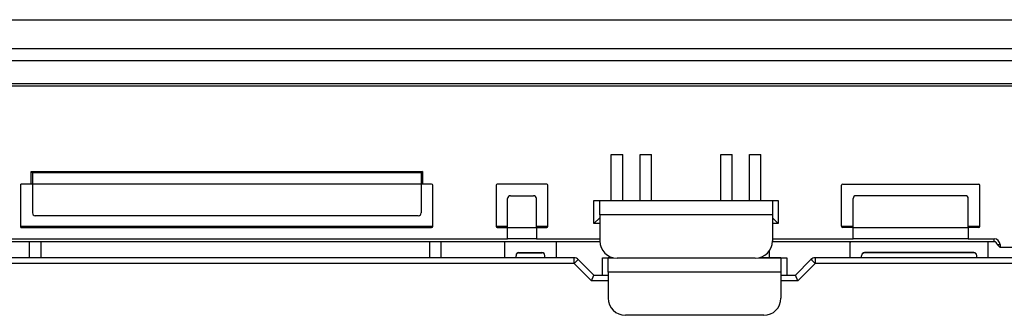
# Model space of a CAD drawing. Units: inches. Extents: x 0 to 22553, y 0 to 5362.
# Drawn here: x 1951 to 2122, y 1954 to 2006 of the extents above; entities that cross this region are included whole.
import ezdxf

# ---------------------------------------------------------------- set-up
doc = ezdxf.new("R2010")
doc.units = ezdxf.units.IN
doc.header["$MEASUREMENT"] = 0
doc.layers.add('LG-Product', color=3, linetype='Continuous')

msp = doc.modelspace()

# ---------------------------------------------------------------- linework, layer by layer
at = {"layer": 'LG-Product', "linetype": 'Continuous'}
for p, q in [((1161.18, 2005.62), (2206.18, 2005.62)), ((1161.18, 2000.62), (2206.18, 2000.62)), ((2207.18, 1998.49), (1948.95, 1998.49)), ((1222.21, 1994.56), (2151.21, 1994.56)), ((2151.21, 1994.06), (1222.21, 1994.06)), ((2053.71, 1982.21), (2055.71, 1982.21)), ((2053.71, 1974.21), (2053.71, 1982.21)), ((2055.71, 1974.21), (2055.71, 1982.21)), ((2058.71, 1974.21), (2058.71, 1982.21)), ((2058.71, 1982.21), (2060.71, 1982.21)), ((2060.71, 1974.21), (2060.71, 1982.21)), ((2072.71, 1982.21), (2074.71, 1982.21)), ((2072.71, 1974.21), (2072.71, 1982.21)), ((2074.71, 1974.21), (2074.71, 1982.21)), ((2077.71, 1974.21), (2077.71, 1982.21)), ((2077.71, 1982.21), (2079.71, 1982.21)), ((2079.71, 1974.21), (2079.71, 1982.21)), ((1953.01, 1979.26), (2020.91, 1979.26)), ((1953.01, 1977.06), (1953.01, 1979.26)), ((1953.01, 1979.26), (1953.21, 1979.06)), ((1953.21, 1979.06), (2020.71, 1979.06)), ((1953.21, 1979.06), (1953.21, 1978.48)), ((1953.21, 1978.48), (1953.21, 1977.06)), ((2020.91, 1979.26), (2020.71, 1979.06)), ((2020.71, 1979.06), (2020.71, 1978.48)), ((2020.71, 1978.48), (2020.71, 1977.06)), ((2020.91, 1979.26), (2020.91, 1977.06)), ((1951.21, 1969.56), (1951.21, 1977.06)), ((1953.01, 1977.06), (1951.21, 1977.06)), ((1953.15, 1977.06), (1953.01, 1977.06)), ((1953.21, 1977.06), (1953.15, 1977.06)), ((2020.71, 1977.06), (1953.21, 1977.06)), ((1953.21, 1977.06), (1953.21, 1972.06)), ((2020.71, 1977.06), (2020.71, 1972.06)), ((2020.76, 1977.06), (2020.71, 1977.06)), ((2020.91, 1977.06), (2020.76, 1977.06)), ((2022.51, 1977.06), (2020.91, 1977.06)), ((2022.71, 1969.76), (2022.71, 1976.86)), ((2033.71, 1976.86), (2033.71, 1969.76)), ((2042.51, 1977.06), (2033.91, 1977.06)), ((2042.71, 1969.76), (2042.71, 1976.86)), ((2093.71, 1969.76), (2093.71, 1976.86)), ((2093.91, 1977.06), (2117.51, 1977.06)), ((2117.71, 1969.76), (2117.71, 1976.86)), ((2036.21, 1975.06), (2040.21, 1975.06)), ((2115.21, 1975.06), (2096.21, 1975.06)), ((2035.71, 1969.56), (2035.71, 1974.56)), ((2040.71, 1969.56), (2040.71, 1974.56)), ((2050.71, 1970.21), (2050.71, 1974.21)), ((2050.71, 1974.21), (2051.41, 1974.21)), ((2051.41, 1974.21), (2051.71, 1974.21)), ((2051.71, 1974.21), (2081.71, 1974.21)), ((2051.71, 1973.48), (2051.71, 1974.21)), ((2051.71, 1971.71), (2051.71, 1973.48)), ((2081.71, 1974.21), (2081.71, 1973.48)), ((2081.71, 1974.21), (2082, 1974.21)), ((2081.71, 1973.48), (2081.71, 1971.71)), ((2082, 1974.21), (2082.71, 1974.21)), ((2082.71, 1974.21), (2082.71, 1970.21)), ((2095.71, 1969.56), (2095.71, 1974.56)), ((2115.71, 1969.56), (2115.71, 1974.56)), ((2020.21, 1971.56), (1953.71, 1971.56)), ((2051.71, 1971.21), (2050.71, 1970.21)), ((2051.71, 1971.71), (2051.71, 1967.21)), ((2081.71, 1971.71), (2051.71, 1971.71)), ((2081.71, 1971.71), (2081.71, 1967.21)), ((2081.71, 1971.21), (2082.71, 1970.21)), ((1951.2, 1969.76), (2022.69, 1969.76)), ((1951.21, 1969.56), (2022.51, 1969.56)), ((2033.71, 1969.76), (2035.7, 1969.76)), ((2033.91, 1969.56), (2035.71, 1969.56)), ((2035.71, 1969.56), (2040.71, 1969.56)), ((2035.71, 1968.15), (2035.71, 1969.56)), ((2040.71, 1969.76), (2042.7, 1969.76)), ((2040.71, 1969.56), (2042.51, 1969.56)), ((2040.71, 1969.56), (2040.71, 1968.15)), ((2051.71, 1970.21), (2050.71, 1970.21)), ((2082.71, 1970.21), (2081.71, 1970.21)), ((2093.7, 1969.76), (2095.7, 1969.76)), ((2095.71, 1969.56), (2093.91, 1969.56)), ((2095.71, 1969.56), (2115.71, 1969.56)), ((2095.71, 1968.15), (2095.71, 1969.56)), ((2115.7, 1969.76), (2117.7, 1969.76)), ((2117.51, 1969.56), (2115.71, 1969.56)), ((2115.71, 1969.56), (2115.71, 1968.15)), ((2035.71, 1967.56), (2035.71, 1968.15)), ((2040.71, 1968.15), (2040.71, 1967.56)), ((2095.71, 1967.56), (2095.71, 1968.15)), ((2115.71, 1968.15), (2115.71, 1967.56)), ((1857.21, 1967.56), (2035.71, 1967.56)), ((2051.71, 1967.06), (1857.21, 1967.06)), ((1952.68, 1964.28), (1952.68, 1967.06)), ((1954.68, 1967.06), (1954.68, 1964.28)), ((2022.18, 1967.06), (2022.18, 1964.28)), ((2024.18, 1964.28), (2024.18, 1966.93)), ((2035.18, 1966.93), (2035.18, 1964.28)), ((2040.71, 1967.56), (2035.71, 1967.56)), ((2040.71, 1967.56), (2051.71, 1967.56)), ((2044.18, 1964.28), (2044.18, 1966.93)), ((2120.21, 1967.06), (2081.7, 1967.06)), ((2081.71, 1967.56), (2095.71, 1967.56)), ((2095.18, 1964.28), (2095.18, 1966.93)), ((2115.71, 1967.56), (2095.71, 1967.56)), ((2115.71, 1967.56), (2120.21, 1967.56)), ((2119.18, 1964.28), (2119.18, 1966.93)), ((2120.21, 1967.21), (2120.21, 1967.56)), ((2120.21, 1967.06), (2120.21, 1967.21)), ((2120.71, 1966.56), (2120.85, 1966.56)), ((2120.71, 1966.56), (2121.21, 1966.06)), ((2120.85, 1966.56), (2121.21, 1966.56)), ((2121.21, 1966.56), (2121.21, 1966.06)), ((2136.21, 1966.06), (2121.21, 1966.06)), ((2037.18, 1964.28), (2037.18, 1964.63)), ((2037.68, 1965.19), (2041.68, 1965.19)), ((2037.68, 1965.13), (2041.68, 1965.13)), ((2042.18, 1964.28), (2042.18, 1964.63)), ((2053.18, 1964.34), (2053.84, 1964.34)), ((2053.18, 1964.33), (2053.18, 1964.34)), ((2079.57, 1964.34), (2083.18, 1964.34)), ((2081.18, 1964.34), (2081.18, 1965.52)), ((2083.18, 1964.34), (2083.18, 1964.33)), ((2097.18, 1964.28), (2097.18, 1964.63)), ((2116.68, 1965.19), (2097.68, 1965.19)), ((2116.68, 1965.13), (2097.68, 1965.13)), ((2117.18, 1964.28), (2117.18, 1964.63)), ((2047.27, 1964.28), (1709.09, 1964.28)), ((2047.27, 1963.28), (1819.68, 1963.28)), ((2047.27, 1963.99), (2047.27, 1964.28)), ((2047.27, 1963.28), (2047.27, 1963.99)), ((2047.77, 1963.78), (2047.27, 1963.28)), ((2050.27, 1960.28), (2047.27, 1963.28)), ((2047.97, 1963.99), (2047.77, 1963.78)), ((2047.97, 1963.99), (2050.68, 1961.28)), ((2052.18, 1961.28), (2052.18, 1964.28)), ((2052.18, 1964.28), (2052.89, 1964.28)), ((2052.89, 1964.28), (2053.18, 1964.28)), ((2053.18, 1964.28), (2053.18, 1964.33)), ((2053.18, 1964.28), (2054.07, 1964.28)), ((2053.18, 1963.55), (2053.18, 1964.28)), ((2053.18, 1961.78), (2053.18, 1963.55)), ((2078.71, 1964.21), (2054.71, 1964.21)), ((2079.34, 1964.28), (2083.18, 1964.28)), ((2083.18, 1964.33), (2083.18, 1964.28)), ((2083.18, 1964.28), (2083.18, 1963.55)), ((2083.18, 1964.28), (2083.47, 1964.28)), ((2083.18, 1963.55), (2083.18, 1961.78)), ((2083.47, 1964.28), (2084.18, 1964.28)), ((2084.18, 1964.28), (2084.18, 1961.28)), ((2085.68, 1961.28), (2088.39, 1963.99)), ((2089.09, 1963.28), (2086.09, 1960.28)), ((2088.59, 1963.78), (2088.39, 1963.99)), ((2089.09, 1963.28), (2088.59, 1963.78)), ((2212.58, 1964.28), (2089.09, 1964.28)), ((2089.09, 1964.28), (2089.09, 1963.99)), ((2089.09, 1963.99), (2089.09, 1963.28)), ((2212.58, 1963.28), (2089.09, 1963.28)), ((2050.27, 1960.28), (2050.68, 1961.28)), ((2050.68, 1961.28), (2053.18, 1961.28)), ((2053.18, 1961.78), (2053.18, 1957.28)), ((2083.18, 1961.78), (2053.18, 1961.78)), ((2083.18, 1961.78), (2083.18, 1957.28)), ((2083.18, 1961.28), (2085.68, 1961.28)), ((2086.09, 1960.28), (2085.68, 1961.28)), ((2053.18, 1960.28), (2050.27, 1960.28)), ((2086.09, 1960.28), (2083.18, 1960.28)), ((2080.18, 1954.28), (2056.18, 1954.28))]:
    msp.add_line(p, q, dxfattribs=at)
for centre, radius, start, end in [((2022.51, 1976.86), 0.2, 0, 90), ((2033.91, 1976.86), 0.2, 90, 180), ((2042.51, 1976.86), 0.2, 0, 90), ((2093.91, 1976.86), 0.2, 90, 180), ((2117.51, 1976.86), 0.2, 0, 90), ((2036.21, 1974.56), 0.5, 90, 180), ((2040.21, 1974.56), 0.5, 0, 90), ((2096.21, 1974.56), 0.5, 90, 180), ((2115.21, 1974.56), 0.5, 0, 90), ((1953.71, 1972.06), 0.5, 180, 270), ((2020.21, 1972.06), 0.5, 270, 0), ((2022.51, 1969.76), 0.2, 270, 0), ((2033.91, 1969.76), 0.2, 180, 270), ((2042.51, 1969.76), 0.2, 270, 0), ((2093.91, 1969.76), 0.2, 180, 270), ((2117.51, 1969.76), 0.2, 270, 0), ((2023.98, 1966.93), 0.2, 0, 41.2861), ((2035.38, 1966.93), 0.2, 138.7139, 180), ((2043.98, 1966.93), 0.2, 0, 41.2861), ((2054.71, 1967.21), 3, 180, 270), ((2078.71, 1967.21), 3, 270, 0), ((2095.38, 1966.93), 0.2, 138.7139, 180), ((2118.98, 1966.93), 0.2, 0, 41.2861), ((2120.21, 1966.56), 1, 0, 90), ((2120.21, 1966.56), 0.5, 0, 90), ((2037.68, 1964.69), 0.5, 90, 180), ((2037.68, 1964.63), 0.5, 90, 180), ((2041.68, 1964.69), 0.5, 0, 90), ((2041.68, 1964.63), 0.5, 0, 90), ((2097.68, 1964.69), 0.5, 90, 180), ((2097.68, 1964.63), 0.5, 90, 180), ((2116.68, 1964.69), 0.5, 0, 90), ((2116.68, 1964.63), 0.5, 0, 90), ((2047.27, 1963.28), 1, 45, 90), ((2089.09, 1963.28), 1, 90, 135), ((2056.18, 1957.28), 3, 180, 270), ((2080.18, 1957.28), 3, 270, 0)]:
    msp.add_arc(centre, radius, start, end, dxfattribs=at)

doc.saveas('drawing.dxf')
